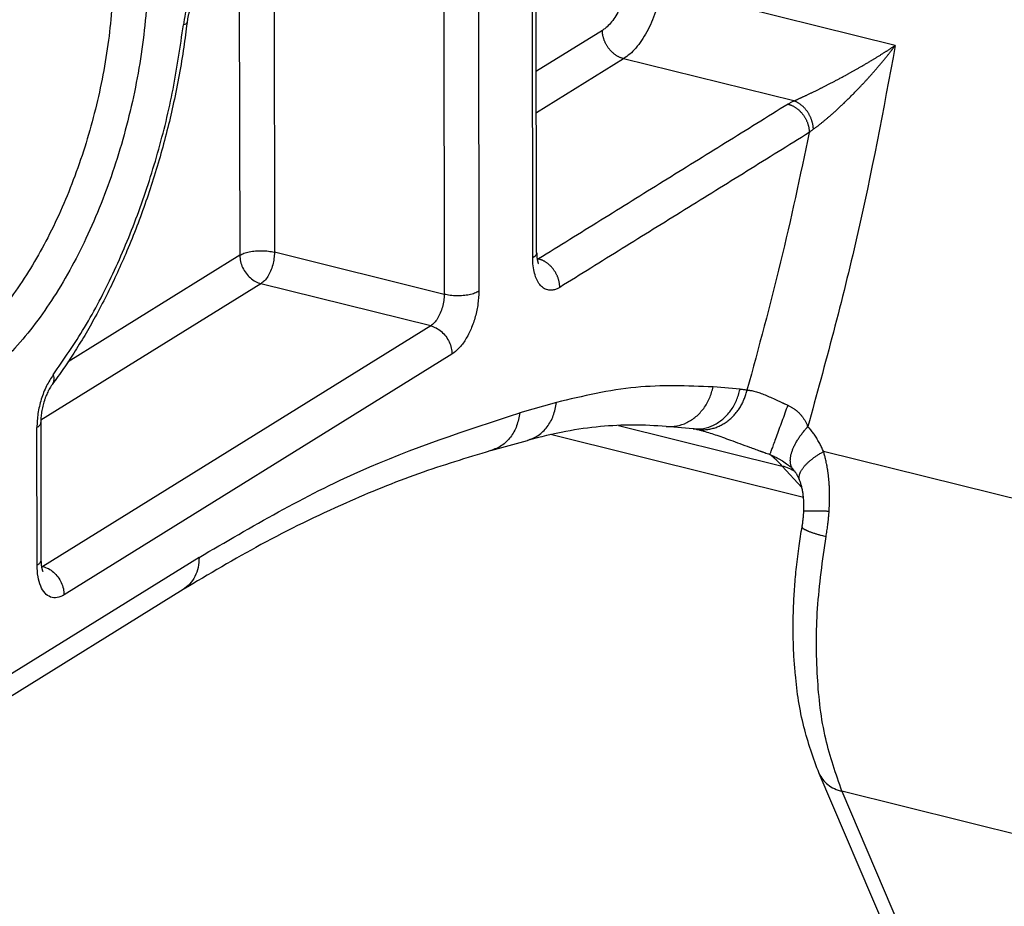
# Model space of a CAD drawing. Units: inches. Extents: x -1486 to -307, y -1927 to -1096.
# Drawn here: x -926 to -907, y -1456 to -1439 of the extents above; entities that cross this region are included whole.
import ezdxf

# ---------------------------------------------------------------- set-up
doc = ezdxf.new("R2010")
doc.units = ezdxf.units.IN
doc.layers.add('1', color=7, linetype='Continuous')

# ---------------------------------------------------------------- blocks, each defined once
blk = doc.blocks.new('Konsolensatz_D1', base_point=(-808, -1456.614))
at = {"color": 124, "linetype": 'Continuous'}
for p, q in [((-915.936, -1443.594), (-915.95, -1434.858)), ((-917.712, -1435.584), (-917.698, -1444.321)), ((-917.022, -1435.523), (-917.008, -1444.259)), ((-921.085, -1437.344), (-921.075, -1443.483)), ((-921.775, -1437.772), (-921.766, -1443.544)), ((-908.723, -1439.37), (-913.367, -1438.218)), ((-914.551, -1439.07), (-915.864, -1439.885)), ((-914.128, -1439.635), (-915.863, -1440.711)), ((-910.741, -1440.475), (-914.128, -1439.635)), ((-917.698, -1444.321), (-921.075, -1443.483)), ((-921.766, -1443.544), (-925.18, -1445.662)), ((-921.343, -1444.109), (-925.724, -1446.826)), ((-917.966, -1444.947), (-921.343, -1444.109)), ((-917.966, -1444.947), (-925.683, -1449.733)), ((-917.543, -1445.511), (-925.26, -1450.298)), ((-911.812, -1446.209), (-912.347, -1446.161)), ((-915.466, -1446.472), (-916.196, -1446.675)), ((-925.798, -1449.71), (-925.802, -1446.971)), ((-914.228, -1446.927), (-910.971, -1447.735)), ((-905.722, -1448.545), (-910.152, -1447.446)), ((-910.971, -1447.735), (-910.582, -1448.16)), ((-922.575, -1449.553), (-930.078, -1454.206)), ((-909.784, -1454.205), (-907.069, -1460.56)), ((-905.774, -1455.2), (-909.784, -1454.205))]:
    blk.add_line(p, q, dxfattribs=at)
at = {"color": 1, "linetype": 'Continuous'}
for p, q in [((-915.859, -1443.489), (-915.872, -1434.753)), ((-915.859, -1443.489), (-915.859, -1443.489)), ((-925.724, -1446.865), (-925.72, -1449.605)), ((-912.746, -1446.996), (-913.281, -1446.947)), ((-912.625, -1447.017), (-912.625, -1447.017)), ((-916.771, -1447.429), (-916.042, -1447.225)), ((-910.549, -1448.359), (-915.582, -1447.11)), ((-910.578, -1448.943), (-910.578, -1448.943)), ((-922.892, -1450.193), (-930.395, -1454.846)), ((-907.525, -1460.205), (-910.24, -1453.85))]:
    blk.add_line(p, q, dxfattribs=at)
for points, knots in [([(-927.703, -1434.149), (-927.436, -1433.947), (-926.944, -1433.575), (-926.078, -1433.338), (-925.252, -1433.495), (-924.568, -1434.042), (-924.061, -1434.888), (-923.725, -1435.983), (-923.57, -1437.279), (-923.6, -1438.715), (-923.815, -1440.216), (-924.204, -1441.707), (-924.746, -1443.11), (-925.414, -1444.353), (-926.175, -1445.374), (-926.993, -1446.124), (-927.842, -1446.566), (-928.697, -1446.645), (-929.485, -1446.317), (-929.83, -1445.881), (-930.012, -1445.65)], [0, 0, 0, 0, 0.997189, 1.839257, 2.608932, 3.426799, 4.387267, 5.527358, 6.839393, 8.288062, 9.821706, 11.380022, 12.900372, 14.323745, 15.601248, 16.702358, 17.627328, 18.425138, 19.200597, 20.070928, 20.070928, 20.070928, 20.070928]), ([(-926.125, -1433.828), (-925.905, -1433.918), (-925.434, -1434.11), (-924.916, -1434.779), (-924.539, -1435.653), (-924.317, -1436.735), (-924.254, -1437.965), (-924.354, -1439.289), (-924.613, -1440.643), (-925.017, -1441.96), (-925.547, -1443.178), (-926.177, -1444.236), (-926.879, -1445.089), (-927.621, -1445.685), (-928.392, -1446.035), (-928.898, -1445.984), (-929.135, -1445.961)], [0, 0, 0, 0, 0.703783, 1.502781, 2.449476, 3.55299, 4.793659, 6.134215, 7.527118, 8.92002, 10.260576, 11.501245, 12.604759, 13.551454, 14.350452, 15.054235, 15.054235, 15.054235, 15.054235]), ([(-922.525, -1438.237), (-922.525, -1438.237), (-922.527, -1438.238), (-922.53, -1438.241), (-922.534, -1438.244), (-922.539, -1438.248), (-922.545, -1438.253), (-922.551, -1438.26), (-922.56, -1438.269), (-922.571, -1438.281), (-922.583, -1438.296), (-922.597, -1438.314), (-922.61, -1438.333), (-922.623, -1438.352), (-922.634, -1438.37), (-922.648, -1438.392), (-922.664, -1438.421), (-922.682, -1438.457), (-922.7, -1438.495), (-922.716, -1438.535), (-922.733, -1438.576), (-922.746, -1438.614), (-922.757, -1438.647), (-922.765, -1438.674), (-922.772, -1438.7), (-922.778, -1438.724), (-922.784, -1438.746), (-922.789, -1438.768), (-922.793, -1438.789), (-922.798, -1438.811), (-922.802, -1438.835), (-922.806, -1438.861), (-922.811, -1438.888), (-922.813, -1438.907), (-922.814, -1438.916)], [0, 0, 0, 0, 0.0016471, 0.0053107, 0.0110532, 0.0173451, 0.0248954, 0.0340243, 0.0450804, 0.0626397, 0.0824331, 0.104486, 0.1291803, 0.1524543, 0.1737714, 0.1925818, 0.2311958, 0.2714843, 0.3133461, 0.3566785, 0.4013791, 0.4473464, 0.477093, 0.5053766, 0.5320819, 0.5570905, 0.5802806, 0.601528, 0.6223984, 0.6451424, 0.66962, 0.6956936, 0.7232289, 0.7520951, 0.7520951, 0.7520951, 0.7520951]), ([(-922.814, -1438.916), (-922.835, -1439.079), (-922.879, -1439.426), (-922.968, -1439.957), (-923.074, -1440.49), (-923.237, -1441.186), (-923.475, -1442.031), (-923.767, -1442.865), (-924.025, -1443.498), (-924.22, -1443.936), (-924.421, -1444.354), (-924.63, -1444.752), (-924.847, -1445.135), (-925.058, -1445.478), (-925.273, -1445.805), (-925.421, -1446.009), (-925.497, -1446.114)], [0, 0, 0, 0, 0.493633, 1.048159, 1.614805, 2.124284, 3.191741, 4.247291, 4.773863, 5.241721, 5.68494, 6.164973, 6.589967, 7.006306, 7.372794, 7.762094, 7.762094, 7.762094, 7.762094]), ([(-915.859, -1443.489), (-915.859, -1443.494), (-915.858, -1443.503), (-915.858, -1443.518), (-915.858, -1443.532), (-915.857, -1443.541), (-915.857, -1443.546)], [0, 0, 0, 0, 0.01487051, 0.02864328, 0.04301117, 0.0570139, 0.0570139, 0.0570139, 0.0570139]), ([(-915.857, -1443.546), (-915.857, -1443.548), (-915.856, -1443.553), (-915.856, -1443.56), (-915.855, -1443.567), (-915.855, -1443.574), (-915.854, -1443.58), (-915.854, -1443.586), (-915.853, -1443.592), (-915.852, -1443.598), (-915.852, -1443.603), (-915.851, -1443.608), (-915.85, -1443.613), (-915.849, -1443.618), (-915.849, -1443.622), (-915.848, -1443.625), (-915.848, -1443.629), (-915.847, -1443.633), (-915.846, -1443.637), (-915.845, -1443.641), (-915.845, -1443.645), (-915.844, -1443.65), (-915.843, -1443.654), (-915.842, -1443.659), (-915.841, -1443.663), (-915.839, -1443.668), (-915.838, -1443.673), (-915.837, -1443.677), (-915.836, -1443.681), (-915.835, -1443.684), (-915.834, -1443.687), (-915.833, -1443.69), (-915.832, -1443.693), (-915.831, -1443.696), (-915.83, -1443.698), (-915.829, -1443.701), (-915.829, -1443.703), (-915.828, -1443.704), (-915.827, -1443.706), (-915.827, -1443.708), (-915.826, -1443.709), (-915.825, -1443.711), (-915.825, -1443.712), (-915.824, -1443.713), (-915.824, -1443.714), (-915.823, -1443.715), (-915.823, -1443.716), (-915.823, -1443.716), (-915.822, -1443.717), (-915.822, -1443.717), (-915.822, -1443.717), (-915.822, -1443.717), (-915.822, -1443.717)], [0, 0, 0, 0, 0.0073291, 0.0144287, 0.0212985, 0.0279379, 0.0343465, 0.0405237, 0.0464689, 0.0521814, 0.0576603, 0.0629051, 0.0679146, 0.0726882, 0.075994, 0.0795224, 0.0832582, 0.0871864, 0.0912919, 0.0955597, 0.0999748, 0.1045225, 0.1091879, 0.1139565, 0.1188138, 0.1237452, 0.1287367, 0.13284, 0.1367184, 0.1403738, 0.1438077, 0.1470217, 0.1500171, 0.1527955, 0.155358, 0.157706, 0.1598405, 0.1617626, 0.1634733, 0.1654908, 0.1673121, 0.1689389, 0.1703731, 0.1716164, 0.1726703, 0.173613, 0.1743879, 0.1749968, 0.1752343, 0.1755775, 0.1756721, 0.1757667, 0.1757667, 0.1757667, 0.1757667]), ([(-915.822, -1443.617), (-915.826, -1443.62), (-915.834, -1443.625), (-915.843, -1443.629), (-915.847, -1443.631)], [0, 0, 0, 0, 0.01515227, 0.02890808, 0.02890808, 0.02890808, 0.02890808]), ([(-925.497, -1446.114), (-925.503, -1446.122), (-925.516, -1446.14), (-925.536, -1446.171), (-925.555, -1446.205), (-925.577, -1446.245), (-925.596, -1446.286), (-925.616, -1446.332), (-925.635, -1446.381), (-925.66, -1446.453), (-925.686, -1446.547), (-925.705, -1446.641), (-925.716, -1446.716), (-925.721, -1446.766), (-925.724, -1446.816), (-925.724, -1446.848), (-925.724, -1446.865)], [0, 0, 0, 0, 0.0313981, 0.065779, 0.110139, 0.1490316, 0.2018061, 0.2479991, 0.2988202, 0.3588237, 0.4755485, 0.5918397, 0.6469324, 0.7004995, 0.7452249, 0.796276, 0.796276, 0.796276, 0.796276]), ([(-913.281, -1446.947), (-913.5, -1446.934), (-913.936, -1446.907), (-914.604, -1446.945), (-915.309, -1447.04), (-915.787, -1447.161), (-916.042, -1447.225)], [0, 0, 0, 0, 0.659671, 1.308593, 2.003315, 2.789063, 2.789063, 2.789063, 2.789063]), ([(-912.688, -1447.003), (-912.693, -1447.003), (-912.703, -1447.001), (-912.717, -1446.999), (-912.732, -1446.997), (-912.741, -1446.996), (-912.746, -1446.996)], [0, 0, 0, 0, 0.01445267, 0.02907973, 0.04379239, 0.05875331, 0.05875331, 0.05875331, 0.05875331]), ([(-912.625, -1447.017), (-912.631, -1447.016), (-912.643, -1447.013), (-912.66, -1447.009), (-912.675, -1447.006), (-912.685, -1447.004), (-912.689, -1447.003)], [0, 0, 0, 0, 0.02002347, 0.03661405, 0.05230407, 0.06539759, 0.06539759, 0.06539759, 0.06539759]), ([(-916.771, -1447.429), (-917.253, -1447.575), (-918.232, -1447.872), (-919.761, -1448.499), (-921.33, -1449.261), (-922.381, -1449.888), (-922.892, -1450.193)], [0, 0, 0, 0, 1.50919, 3.068205, 4.950071, 6.73743, 6.73743, 6.73743, 6.73743]), ([(-910.753, -1447.805), (-910.757, -1447.801), (-910.764, -1447.793), (-910.776, -1447.781), (-910.79, -1447.767), (-910.8, -1447.758), (-910.805, -1447.753)], [0, 0, 0, 0, 0.0164567, 0.03360497, 0.05097655, 0.07368079, 0.07368079, 0.07368079, 0.07368079]), ([(-910.753, -1447.805), (-910.753, -1447.805), (-910.753, -1447.805), (-910.753, -1447.805), (-910.753, -1447.805)], [0, 0, 0, 0, 0.00004564888, 0.00009130169, 0.00009130169, 0.00009130169, 0.00009130169]), ([(-910.627, -1448.016), (-910.629, -1448.011), (-910.633, -1448), (-910.64, -1447.984), (-910.647, -1447.969), (-910.656, -1447.951), (-910.668, -1447.928), (-910.687, -1447.894), (-910.715, -1447.852), (-910.74, -1447.822), (-910.753, -1447.805)], [0, 0, 0, 0, 0.0171141, 0.0347745, 0.0530782, 0.0664055, 0.0953729, 0.1290911, 0.1838598, 0.2466801, 0.2466801, 0.2466801, 0.2466801]), ([(-910.627, -1448.016), (-910.627, -1448.016), (-910.627, -1448.016), (-910.627, -1448.016), (-910.627, -1448.016), (-910.627, -1448.016), (-910.627, -1448.016)], [0, 0, 0, 0, 0.00001598516, 0.00003197049, 0.00004795598, 0.00006394164, 0.00006394164, 0.00006394164, 0.00006394164]), ([(-910.544, -1448.636), (-910.543, -1448.62), (-910.542, -1448.591), (-910.541, -1448.55), (-910.541, -1448.509), (-910.542, -1448.469), (-910.544, -1448.426), (-910.547, -1448.387), (-910.551, -1448.345), (-910.557, -1448.292), (-910.567, -1448.225), (-910.581, -1448.16), (-910.594, -1448.111), (-910.605, -1448.078), (-910.615, -1448.046), (-910.623, -1448.026), (-910.627, -1448.016)], [0, 0, 0, 0, 0.0490715, 0.0863181, 0.1231125, 0.1714095, 0.2074895, 0.252649, 0.288056, 0.335205, 0.4104158, 0.4938044, 0.5318506, 0.5637342, 0.5989878, 0.6302832, 0.6302832, 0.6302832, 0.6302832]), ([(-910.578, -1448.943), (-910.574, -1448.919), (-910.565, -1448.867), (-910.557, -1448.803), (-910.552, -1448.751), (-910.549, -1448.721), (-910.547, -1448.695), (-910.546, -1448.674), (-910.545, -1448.655), (-910.544, -1448.641), (-910.544, -1448.636)], [0, 0, 0, 0, 0.0748781, 0.1583429, 0.1926525, 0.2309817, 0.2503628, 0.2693314, 0.2935653, 0.3092161, 0.3092161, 0.3092161, 0.3092161]), ([(-910.24, -1453.85), (-910.351, -1453.543), (-910.581, -1452.907), (-910.693, -1452.131), (-910.739, -1451.566), (-910.754, -1451.235), (-910.757, -1450.881), (-910.749, -1450.515), (-910.727, -1450.132), (-910.691, -1449.735), (-910.642, -1449.338), (-910.599, -1449.071), (-910.578, -1448.943)], [0, 0, 0, 0, 0.976978, 2.025978, 2.334868, 2.680644, 3.017895, 3.396742, 3.779706, 4.167377, 4.593247, 4.979821, 4.979821, 4.979821, 4.979821]), ([(-925.72, -1449.605), (-925.72, -1449.608), (-925.72, -1449.616), (-925.72, -1449.626), (-925.719, -1449.637), (-925.719, -1449.647), (-925.719, -1449.657), (-925.718, -1449.667), (-925.717, -1449.677), (-925.717, -1449.686), (-925.716, -1449.696), (-925.715, -1449.705), (-925.714, -1449.713), (-925.713, -1449.721), (-925.712, -1449.729), (-925.711, -1449.736), (-925.709, -1449.743), (-925.708, -1449.749), (-925.707, -1449.756), (-925.706, -1449.762), (-925.705, -1449.768), (-925.703, -1449.774), (-925.702, -1449.78), (-925.701, -1449.785), (-925.699, -1449.789), (-925.698, -1449.794), (-925.697, -1449.798), (-925.696, -1449.802), (-925.695, -1449.805), (-925.694, -1449.809), (-925.693, -1449.812), (-925.692, -1449.815), (-925.69, -1449.817), (-925.689, -1449.82), (-925.689, -1449.822), (-925.688, -1449.824), (-925.687, -1449.826), (-925.686, -1449.827), (-925.686, -1449.829), (-925.685, -1449.83), (-925.685, -1449.831), (-925.684, -1449.831), (-925.684, -1449.832), (-925.684, -1449.832), (-925.684, -1449.833), (-925.684, -1449.833), (-925.684, -1449.833), (-925.684, -1449.833), (-925.684, -1449.833)], [0, 0, 0, 0, 0.0108834, 0.0215769, 0.0320793, 0.0423899, 0.0525075, 0.0624311, 0.0721597, 0.0816923, 0.0910277, 0.100165, 0.1091031, 0.116767, 0.1242175, 0.1314552, 0.1384808, 0.1452948, 0.1518978, 0.1582903, 0.1644729, 0.1704459, 0.1762098, 0.181765, 0.186361, 0.1907478, 0.1949271, 0.1989005, 0.2026695, 0.2062356, 0.2096001, 0.2127643, 0.2157297, 0.2184972, 0.2210682, 0.2230379, 0.2248112, 0.2263902, 0.2277767, 0.2289722, 0.2299785, 0.2308371, 0.2315414, 0.2320926, 0.2323031, 0.2326071, 0.2326916, 0.232776, 0.232776, 0.232776, 0.232776]), ([(-925.683, -1449.733), (-925.688, -1449.736), (-925.696, -1449.741), (-925.704, -1449.745), (-925.709, -1449.747)], [0, 0, 0, 0, 0.01470226, 0.02888155, 0.02888155, 0.02888155, 0.02888155])]:
    blk.add_open_spline(points, degree=3, knots=knots, dxfattribs=at)
at = {"color": 124, "linetype": 'Continuous'}
for points, knots in [([(-922.366, -1437.917), (-922.408, -1437.948), (-922.497, -1438.015), (-922.607, -1438.158), (-922.708, -1438.33), (-922.791, -1438.528), (-922.855, -1438.741), (-922.877, -1438.888), (-922.888, -1438.962)], [0, 0, 0, 0, 0.154506, 0.33421, 0.535581, 0.752359, 0.976706, 1.20009, 1.20009, 1.20009, 1.20009]), ([(-914.049, -1438.156), (-914.051, -1438.165), (-914.054, -1438.183), (-914.068, -1438.249), (-914.094, -1438.351), (-914.142, -1438.495), (-914.203, -1438.64), (-914.279, -1438.779), (-914.362, -1438.899), (-914.435, -1438.979), (-914.488, -1439.026), (-914.515, -1439.046), (-914.536, -1439.06), (-914.546, -1439.067), (-914.551, -1439.07)], [0, 0, 0, 0, 0.028142, 0.056335, 0.200885, 0.344251, 0.512041, 0.670998, 0.818008, 0.950779, 0.992273, 1.031939, 1.050366, 1.0684, 1.0684, 1.0684, 1.0684]), ([(-913.375, -1438.263), (-913.391, -1438.337), (-913.422, -1438.486), (-913.489, -1438.702), (-913.57, -1438.908), (-913.664, -1439.099), (-913.768, -1439.271), (-913.881, -1439.419), (-913.998, -1439.543), (-914.086, -1439.605), (-914.128, -1439.635)], [0, 0, 0, 0, 0.228136, 0.455154, 0.677572, 0.891148, 1.092777, 1.279744, 1.449817, 1.602492, 1.602492, 1.602492, 1.602492]), ([(-925.476, -1445.92), (-925.262, -1445.611), (-924.82, -1444.97), (-924.269, -1443.902), (-923.782, -1442.743), (-923.384, -1441.514), (-923.072, -1440.249), (-922.949, -1439.39), (-922.888, -1438.962)], [0, 0, 0, 0, 1.128, 2.333812, 3.597418, 4.895973, 6.205042, 7.499726, 7.499726, 7.499726, 7.499726]), ([(-922.814, -1438.916), (-922.82, -1438.926), (-922.837, -1438.952), (-922.869, -1438.958), (-922.888, -1438.962)], [0, 0, 0, 0, 0.03318498, 0.09062319, 0.09062319, 0.09062319, 0.09062319]), ([(-914.128, -1439.635), (-914.134, -1439.633), (-914.147, -1439.63), (-914.166, -1439.623), (-914.186, -1439.616), (-914.205, -1439.608), (-914.225, -1439.599), (-914.244, -1439.588), (-914.264, -1439.577), (-914.284, -1439.564), (-914.303, -1439.55), (-914.322, -1439.535), (-914.341, -1439.519), (-914.359, -1439.502), (-914.377, -1439.485), (-914.394, -1439.466), (-914.411, -1439.446), (-914.427, -1439.426), (-914.442, -1439.405), (-914.456, -1439.383), (-914.469, -1439.361), (-914.482, -1439.339), (-914.493, -1439.316), (-914.504, -1439.293), (-914.513, -1439.27), (-914.521, -1439.247), (-914.528, -1439.224), (-914.535, -1439.201), (-914.54, -1439.178), (-914.544, -1439.156), (-914.547, -1439.134), (-914.549, -1439.112), (-914.551, -1439.091), (-914.551, -1439.077), (-914.551, -1439.07)], [0, 0, 0, 0, 0.0195046, 0.0395812, 0.060229, 0.0814427, 0.1032124, 0.1255232, 0.1483552, 0.1716826, 0.195475, 0.2196961, 0.244305, 0.2692555, 0.2944977, 0.3199773, 0.3456374, 0.3714184, 0.3972591, 0.4230978, 0.4488725, 0.4745224, 0.4999883, 0.5252136, 0.5501446, 0.5747318, 0.5989294, 0.6226969, 0.645998, 0.668802, 0.691083, 0.7128204, 0.7339981, 0.7546051, 0.7546051, 0.7546051, 0.7546051]), ([(-910.741, -1440.475), (-910.739, -1440.473), (-910.733, -1440.471), (-910.725, -1440.467), (-910.717, -1440.464), (-910.709, -1440.46), (-910.702, -1440.457), (-910.695, -1440.454), (-910.684, -1440.449), (-910.67, -1440.442), (-910.652, -1440.434), (-910.634, -1440.426), (-910.614, -1440.417), (-910.594, -1440.408), (-910.574, -1440.398), (-910.553, -1440.388), (-910.531, -1440.378), (-910.508, -1440.368), (-910.485, -1440.357), (-910.462, -1440.346), (-910.437, -1440.334), (-910.412, -1440.322), (-910.387, -1440.31), (-910.361, -1440.297), (-910.334, -1440.285), (-910.307, -1440.271), (-910.279, -1440.258), (-910.254, -1440.245), (-910.23, -1440.233), (-910.208, -1440.222), (-910.185, -1440.211), (-910.162, -1440.199), (-910.138, -1440.187), (-910.113, -1440.175), (-910.088, -1440.162), (-910.063, -1440.149), (-910.036, -1440.136), (-910.01, -1440.122), (-909.982, -1440.108), (-909.955, -1440.093), (-909.926, -1440.078), (-909.898, -1440.063), (-909.868, -1440.048), (-909.839, -1440.032), (-909.808, -1440.016), (-909.778, -1439.999), (-909.747, -1439.982), (-909.719, -1439.967), (-909.694, -1439.954), (-909.672, -1439.942), (-909.65, -1439.93), (-909.628, -1439.917), (-909.604, -1439.904), (-909.581, -1439.891), (-909.556, -1439.877), (-909.531, -1439.863), (-909.506, -1439.849), (-909.48, -1439.834), (-909.454, -1439.819), (-909.427, -1439.804), (-909.4, -1439.788), (-909.372, -1439.772), (-909.344, -1439.756), (-909.316, -1439.739), (-909.287, -1439.722), (-909.258, -1439.705), (-909.229, -1439.688), (-909.202, -1439.672), (-909.177, -1439.657), (-909.154, -1439.643), (-909.131, -1439.629), (-909.108, -1439.615), (-909.083, -1439.6), (-909.059, -1439.585), (-909.034, -1439.569), (-909.008, -1439.553), (-908.982, -1439.537), (-908.957, -1439.521), (-908.934, -1439.507), (-908.914, -1439.494), (-908.894, -1439.481), (-908.875, -1439.469), (-908.856, -1439.457), (-908.838, -1439.445), (-908.819, -1439.433), (-908.8, -1439.42), (-908.782, -1439.408), (-908.766, -1439.398), (-908.756, -1439.391), (-908.749, -1439.387), (-908.747, -1439.386), (-908.746, -1439.385), (-908.744, -1439.384), (-908.743, -1439.383), (-908.742, -1439.382), (-908.741, -1439.381), (-908.739, -1439.38), (-908.736, -1439.378), (-908.73, -1439.375), (-908.726, -1439.371), (-908.723, -1439.37)], [0, 0, 0, 0, 0.009522, 0.018522, 0.027089, 0.03531, 0.043276, 0.051073, 0.058792, 0.077841, 0.097624, 0.118136, 0.139372, 0.161328, 0.184, 0.207383, 0.231474, 0.256267, 0.281758, 0.307943, 0.334818, 0.362379, 0.39062, 0.419539, 0.44913, 0.47939, 0.510314, 0.541898, 0.565795, 0.590417, 0.615754, 0.641796, 0.668533, 0.695954, 0.724051, 0.752811, 0.782225, 0.812284, 0.842976, 0.874292, 0.906222, 0.938755, 0.971882, 1.005592, 1.039876, 1.074723, 1.110124, 1.146067, 1.169937, 1.194518, 1.219795, 1.245752, 1.272374, 1.299644, 1.327548, 1.356068, 1.385191, 1.4149, 1.44518, 1.476015, 1.507389, 1.539288, 1.571695, 1.604595, 1.637973, 1.671813, 1.706099, 1.740817, 1.766322, 1.792591, 1.819597, 1.847312, 1.87571, 1.904765, 1.934449, 1.964736, 1.995599, 2.027012, 2.051882, 2.076106, 2.099679, 2.122598, 2.14486, 2.16646, 2.188669, 2.211584, 2.235175, 2.252252, 2.269266, 2.272233, 2.274614, 2.276543, 2.278157, 2.279591, 2.280981, 2.282462, 2.28417, 2.286241, 2.294712, 2.303176, 2.303176, 2.303176, 2.303176]), ([(-908.723, -1439.37), (-908.961, -1440.643), (-909.436, -1443.195), (-910.12, -1445.698), (-910.463, -1446.952)], [0, 0, 0, 0, 3.885009, 7.781749, 7.781749, 7.781749, 7.781749]), ([(-910.353, -1441.037), (-910.347, -1441.032), (-910.335, -1441.024), (-910.317, -1441.011), (-910.299, -1440.997), (-910.28, -1440.983), (-910.261, -1440.968), (-910.242, -1440.953), (-910.222, -1440.937), (-910.202, -1440.921), (-910.182, -1440.905), (-910.161, -1440.888), (-910.14, -1440.87), (-910.118, -1440.853), (-910.097, -1440.834), (-910.074, -1440.815), (-910.051, -1440.795), (-910.026, -1440.774), (-910, -1440.751), (-909.974, -1440.728), (-909.948, -1440.705), (-909.921, -1440.681), (-909.895, -1440.657), (-909.867, -1440.632), (-909.84, -1440.607), (-909.813, -1440.581), (-909.785, -1440.555), (-909.757, -1440.528), (-909.729, -1440.502), (-909.701, -1440.474), (-909.672, -1440.447), (-909.644, -1440.418), (-909.615, -1440.39), (-909.586, -1440.361), (-909.558, -1440.332), (-909.528, -1440.302), (-909.502, -1440.275), (-909.477, -1440.25), (-909.456, -1440.227), (-909.434, -1440.205), (-909.413, -1440.182), (-909.393, -1440.161), (-909.372, -1440.139), (-909.352, -1440.118), (-909.333, -1440.097), (-909.314, -1440.076), (-909.295, -1440.055), (-909.277, -1440.035), (-909.259, -1440.016), (-909.242, -1439.996), (-909.225, -1439.977), (-909.208, -1439.959), (-909.192, -1439.941), (-909.176, -1439.923), (-909.161, -1439.906), (-909.146, -1439.889), (-909.132, -1439.872), (-909.118, -1439.856), (-909.104, -1439.84), (-909.091, -1439.825), (-909.077, -1439.809), (-909.062, -1439.792), (-909.048, -1439.774), (-909.033, -1439.756), (-909.017, -1439.738), (-909.001, -1439.719), (-908.985, -1439.7), (-908.969, -1439.68), (-908.953, -1439.66), (-908.936, -1439.64), (-908.919, -1439.619), (-908.902, -1439.598), (-908.886, -1439.578), (-908.87, -1439.558), (-908.854, -1439.539), (-908.84, -1439.52), (-908.825, -1439.502), (-908.812, -1439.485), (-908.8, -1439.47), (-908.789, -1439.456), (-908.778, -1439.441), (-908.767, -1439.427), (-908.756, -1439.413), (-908.749, -1439.403), (-908.744, -1439.397), (-908.744, -1439.397), (-908.743, -1439.396), (-908.743, -1439.395), (-908.742, -1439.395), (-908.742, -1439.394), (-908.741, -1439.393), (-908.739, -1439.39), (-908.737, -1439.388), (-908.733, -1439.383), (-908.729, -1439.377), (-908.725, -1439.372), (-908.723, -1439.37)], [0, 0, 0, 0, 0.021555, 0.043718, 0.066483, 0.089846, 0.113801, 0.138343, 0.163469, 0.189172, 0.215448, 0.242291, 0.269698, 0.297663, 0.326181, 0.355247, 0.384856, 0.418677, 0.453004, 0.487828, 0.523139, 0.558928, 0.595184, 0.631898, 0.66906, 0.706662, 0.744693, 0.783144, 0.822005, 0.861266, 0.900919, 0.940953, 0.981359, 1.022127, 1.063249, 1.104713, 1.146511, 1.178379, 1.20982, 1.240824, 1.27138, 1.301477, 1.331105, 1.360252, 1.388908, 1.417061, 1.444701, 1.471815, 1.498394, 1.524426, 1.549901, 1.574806, 1.59913, 1.622863, 1.645994, 1.66851, 1.690402, 1.711657, 1.732264, 1.752212, 1.773873, 1.796129, 1.818966, 1.84237, 1.866326, 1.890819, 1.915835, 1.941359, 1.967376, 1.993873, 2.020835, 2.048247, 2.07413, 2.099374, 2.123975, 2.147926, 2.17122, 2.193851, 2.211233, 2.229055, 2.247306, 2.265974, 2.28367, 2.301855, 2.302912, 2.303785, 2.304576, 2.305384, 2.306311, 2.307456, 2.308921, 2.310805, 2.315277, 2.319746, 2.328681, 2.337613, 2.337613, 2.337613, 2.337613]), ([(-910.858, -1440.538), (-911.271, -1440.795), (-912.099, -1441.308), (-913.34, -1442.078), (-914.581, -1442.847), (-915.408, -1443.361), (-915.822, -1443.617)], [0, 0, 0, 0, 1.460391, 2.920781, 4.381172, 5.841562, 5.841562, 5.841562, 5.841562]), ([(-910.741, -1440.475), (-910.752, -1440.48), (-910.773, -1440.49), (-910.803, -1440.506), (-910.83, -1440.522), (-910.849, -1440.533), (-910.858, -1440.538)], [0, 0, 0, 0, 0.0362762, 0.0679427, 0.1018309, 0.1324159, 0.1324159, 0.1324159, 0.1324159]), ([(-910.858, -1440.538), (-910.851, -1440.54), (-910.838, -1440.543), (-910.819, -1440.549), (-910.8, -1440.557), (-910.78, -1440.565), (-910.761, -1440.574), (-910.741, -1440.585), (-910.721, -1440.596), (-910.702, -1440.609), (-910.682, -1440.623), (-910.663, -1440.638), (-910.645, -1440.654), (-910.626, -1440.67), (-910.608, -1440.688), (-910.591, -1440.707), (-910.575, -1440.727), (-910.559, -1440.747), (-910.544, -1440.768), (-910.529, -1440.789), (-910.516, -1440.812), (-910.504, -1440.834), (-910.492, -1440.857), (-910.482, -1440.88), (-910.473, -1440.903), (-910.464, -1440.926), (-910.457, -1440.949), (-910.451, -1440.972), (-910.446, -1440.995), (-910.442, -1441.017), (-910.439, -1441.039), (-910.436, -1441.061), (-910.435, -1441.082), (-910.435, -1441.096), (-910.435, -1441.103)], [0, 0, 0, 0, 0.0195046, 0.0395812, 0.060229, 0.0814427, 0.1032124, 0.1255232, 0.1483551, 0.1716826, 0.195475, 0.2196961, 0.2443049, 0.2692555, 0.2944976, 0.3199772, 0.3456373, 0.3714183, 0.3972591, 0.4230977, 0.4488724, 0.4745223, 0.4999882, 0.5252135, 0.5501445, 0.5747317, 0.5989294, 0.6226968, 0.6459979, 0.668802, 0.691083, 0.7128203, 0.733998, 0.7546051, 0.7546051, 0.7546051, 0.7546051]), ([(-910.353, -1441.037), (-910.353, -1441.03), (-910.354, -1441.016), (-910.356, -1440.995), (-910.358, -1440.974), (-910.362, -1440.952), (-910.366, -1440.93), (-910.372, -1440.908), (-910.378, -1440.885), (-910.385, -1440.863), (-910.393, -1440.84), (-910.402, -1440.817), (-910.411, -1440.795), (-910.422, -1440.773), (-910.434, -1440.751), (-910.446, -1440.729), (-910.459, -1440.708), (-910.473, -1440.687), (-910.487, -1440.667), (-910.502, -1440.648), (-910.518, -1440.629), (-910.534, -1440.611), (-910.55, -1440.594), (-910.567, -1440.578), (-910.584, -1440.563), (-910.602, -1440.549), (-910.619, -1440.536), (-910.637, -1440.525), (-910.655, -1440.514), (-910.672, -1440.504), (-910.69, -1440.495), (-910.707, -1440.487), (-910.724, -1440.48), (-910.736, -1440.477), (-910.741, -1440.475)], [0, 0, 0, 0, 0.0203717, 0.041297, 0.062759, 0.0847356, 0.1072004, 0.1301216, 0.153463, 0.1771832, 0.2012371, 0.2255748, 0.2501434, 0.2748865, 0.2997457, 0.3246606, 0.3495699, 0.3744122, 0.3991268, 0.4236544, 0.447938, 0.4719236, 0.4955607, 0.5188033, 0.5416098, 0.5639439, 0.5857744, 0.6070758, 0.627828, 0.6480165, 0.6676316, 0.6866692, 0.7051293, 0.7230166, 0.7230166, 0.7230166, 0.7230166]), ([(-910.435, -1441.103), (-910.848, -1441.359), (-911.676, -1441.873), (-912.917, -1442.642), (-914.158, -1443.412), (-914.985, -1443.925), (-915.399, -1444.182)], [0, 0, 0, 0, 1.46039, 2.920781, 4.381171, 5.841562, 5.841562, 5.841562, 5.841562]), ([(-910.435, -1441.103), (-910.617, -1441.963), (-910.981, -1443.683), (-911.443, -1445.379), (-911.674, -1446.227)], [0, 0, 0, 0, 2.635708, 5.273253, 5.273253, 5.273253, 5.273253]), ([(-910.353, -1441.037), (-910.359, -1441.042), (-910.374, -1441.052), (-910.394, -1441.069), (-910.415, -1441.085), (-910.428, -1441.097), (-910.435, -1441.103)], [0, 0, 0, 0, 0.0256428, 0.0536914, 0.0788115, 0.1055821, 0.1055821, 0.1055821, 0.1055821]), ([(-921.766, -1443.544), (-921.738, -1443.53), (-921.678, -1443.499), (-921.571, -1443.473), (-921.451, -1443.455), (-921.323, -1443.451), (-921.196, -1443.458), (-921.115, -1443.475), (-921.075, -1443.483)], [0, 0, 0, 0, 0.0925659, 0.2033984, 0.3272637, 0.4573605, 0.5862304, 0.7065408, 0.7065408, 0.7065408, 0.7065408]), ([(-921.075, -1443.483), (-921.077, -1443.525), (-921.081, -1443.61), (-921.108, -1443.735), (-921.15, -1443.856), (-921.204, -1443.962), (-921.266, -1444.05), (-921.319, -1444.09), (-921.343, -1444.109)], [0, 0, 0, 0, 0.1249881, 0.25523, 0.3840583, 0.5049779, 0.6125258, 0.7033577, 0.7033577, 0.7033577, 0.7033577]), ([(-915.859, -1443.489), (-915.859, -1443.491), (-915.859, -1443.496), (-915.86, -1443.504), (-915.862, -1443.511), (-915.864, -1443.518), (-915.867, -1443.525), (-915.871, -1443.532), (-915.875, -1443.539), (-915.882, -1443.548), (-915.891, -1443.559), (-915.905, -1443.572), (-915.92, -1443.584), (-915.931, -1443.591), (-915.936, -1443.594)], [0, 0, 0, 0, 0.0073704, 0.0147613, 0.0222204, 0.029791, 0.0375103, 0.0454093, 0.0535122, 0.0618368, 0.0791856, 0.0974966, 0.1167338, 0.1368139, 0.1368139, 0.1368139, 0.1368139]), ([(-921.766, -1443.544), (-921.763, -1443.586), (-921.756, -1443.67), (-921.712, -1443.791), (-921.645, -1443.903), (-921.558, -1443.997), (-921.457, -1444.071), (-921.38, -1444.096), (-921.343, -1444.109)], [0, 0, 0, 0, 0.1234359, 0.2519673, 0.3824851, 0.5114898, 0.635778, 0.7531278, 0.7531278, 0.7531278, 0.7531278]), ([(-915.399, -1444.182), (-915.407, -1444.187), (-915.424, -1444.196), (-915.464, -1444.216), (-915.52, -1444.236), (-915.6, -1444.244), (-915.685, -1444.224), (-915.767, -1444.166), (-915.834, -1444.079), (-915.885, -1443.965), (-915.92, -1443.829), (-915.933, -1443.716), (-915.936, -1443.636), (-915.936, -1443.608), (-915.936, -1443.594)], [0, 0, 0, 0, 0.029142, 0.057257, 0.134063, 0.204908, 0.295954, 0.391336, 0.498744, 0.622343, 0.763102, 0.91973, 0.961085, 1.003205, 1.003205, 1.003205, 1.003205]), ([(-915.399, -1444.182), (-915.399, -1444.175), (-915.399, -1444.161), (-915.401, -1444.14), (-915.403, -1444.118), (-915.406, -1444.096), (-915.41, -1444.074), (-915.415, -1444.051), (-915.422, -1444.028), (-915.429, -1444.005), (-915.437, -1443.982), (-915.446, -1443.959), (-915.457, -1443.936), (-915.468, -1443.913), (-915.48, -1443.89), (-915.494, -1443.868), (-915.508, -1443.847), (-915.523, -1443.826), (-915.539, -1443.805), (-915.555, -1443.786), (-915.573, -1443.767), (-915.591, -1443.749), (-915.609, -1443.732), (-915.628, -1443.717), (-915.647, -1443.702), (-915.666, -1443.688), (-915.686, -1443.675), (-915.705, -1443.664), (-915.725, -1443.653), (-915.745, -1443.644), (-915.764, -1443.635), (-915.784, -1443.628), (-915.803, -1443.622), (-915.816, -1443.619), (-915.822, -1443.617)], [0, 0, 0, 0, 0.0206071, 0.0417848, 0.0635221, 0.0858031, 0.1086071, 0.1319082, 0.1556757, 0.1798734, 0.2044605, 0.2293916, 0.2546168, 0.2800827, 0.3057326, 0.3315073, 0.357346, 0.3831867, 0.4089677, 0.4346278, 0.4601074, 0.4853496, 0.5103001, 0.534909, 0.5591301, 0.5829225, 0.60625, 0.6290819, 0.6513927, 0.6731624, 0.6943761, 0.7150239, 0.7351005, 0.7546051, 0.7546051, 0.7546051, 0.7546051]), ([(-917.008, -1444.259), (-917.036, -1444.273), (-917.096, -1444.304), (-917.203, -1444.331), (-917.323, -1444.349), (-917.451, -1444.353), (-917.578, -1444.345), (-917.659, -1444.329), (-917.698, -1444.321)], [0, 0, 0, 0, 0.0925659, 0.2033984, 0.3272637, 0.4573605, 0.5862304, 0.7065408, 0.7065408, 0.7065408, 0.7065408]), ([(-917.008, -1444.259), (-917.012, -1444.343), (-917.019, -1444.513), (-917.074, -1444.764), (-917.157, -1445.004), (-917.266, -1445.216), (-917.389, -1445.393), (-917.495, -1445.474), (-917.543, -1445.511)], [0, 0, 0, 0, 0.249976, 0.51046, 0.768117, 1.009956, 1.225052, 1.406715, 1.406715, 1.406715, 1.406715]), ([(-917.698, -1444.321), (-917.7, -1444.362), (-917.704, -1444.447), (-917.731, -1444.573), (-917.773, -1444.693), (-917.827, -1444.799), (-917.889, -1444.888), (-917.942, -1444.928), (-917.966, -1444.947)], [0, 0, 0, 0, 0.1249881, 0.25523, 0.3840583, 0.5049779, 0.6125258, 0.7033577, 0.7033577, 0.7033577, 0.7033577]), ([(-917.966, -1444.947), (-917.928, -1444.959), (-917.852, -1444.985), (-917.75, -1445.059), (-917.663, -1445.153), (-917.596, -1445.265), (-917.552, -1445.386), (-917.546, -1445.47), (-917.543, -1445.511)], [0, 0, 0, 0, 0.1173498, 0.241638, 0.3706428, 0.5011605, 0.6296919, 0.7531278, 0.7531278, 0.7531278, 0.7531278]), ([(-925.476, -1445.92), (-925.523, -1445.993), (-925.622, -1446.145), (-925.72, -1446.408), (-925.788, -1446.686), (-925.798, -1446.877), (-925.802, -1446.971)], [0, 0, 0, 0, 0.259152, 0.543294, 0.834915, 1.115347, 1.115347, 1.115347, 1.115347]), ([(-925.476, -1445.92), (-925.468, -1445.957), (-925.452, -1446.024), (-925.483, -1446.086), (-925.497, -1446.114)], [0, 0, 0, 0, 0.108051, 0.1998721, 0.1998721, 0.1998721, 0.1998721]), ([(-912.347, -1446.161), (-912.861, -1446.142), (-913.915, -1446.102), (-914.941, -1446.346), (-915.466, -1446.472)], [0, 0, 0, 0, 1.53667, 3.147732, 3.147732, 3.147732, 3.147732]), ([(-913.281, -1446.947), (-913.211, -1446.948), (-913.07, -1446.949), (-912.866, -1446.878), (-912.682, -1446.758), (-912.528, -1446.591), (-912.409, -1446.389), (-912.367, -1446.238), (-912.347, -1446.161)], [0, 0, 0, 0, 0.207843, 0.419381, 0.637324, 0.862779, 1.09514, 1.332354, 1.332354, 1.332354, 1.332354]), ([(-912.746, -1446.996), (-912.677, -1446.996), (-912.536, -1446.998), (-912.332, -1446.926), (-912.147, -1446.806), (-911.993, -1446.639), (-911.874, -1446.437), (-911.833, -1446.286), (-911.812, -1446.209)], [0, 0, 0, 0, 0.207843, 0.419381, 0.637324, 0.862779, 1.09514, 1.332354, 1.332354, 1.332354, 1.332354]), ([(-912.688, -1447.003), (-912.676, -1447.005), (-912.651, -1447.009), (-912.612, -1447.013), (-912.573, -1447.015), (-912.533, -1447.014), (-912.493, -1447.012), (-912.452, -1447.007), (-912.411, -1447), (-912.37, -1446.991), (-912.328, -1446.98), (-912.287, -1446.966), (-912.246, -1446.95), (-912.206, -1446.931), (-912.166, -1446.91), (-912.127, -1446.887), (-912.089, -1446.862), (-912.052, -1446.835), (-912.016, -1446.806), (-911.981, -1446.775), (-911.948, -1446.742), (-911.916, -1446.707), (-911.886, -1446.672), (-911.858, -1446.634), (-911.831, -1446.596), (-911.806, -1446.557), (-911.783, -1446.517), (-911.762, -1446.476), (-911.743, -1446.435), (-911.726, -1446.394), (-911.71, -1446.352), (-911.696, -1446.31), (-911.684, -1446.269), (-911.677, -1446.241), (-911.674, -1446.227)], [0, 0, 0, 0, 0.03796, 0.076537, 0.115734, 0.15555, 0.195983, 0.237027, 0.278676, 0.320919, 0.363739, 0.407118, 0.451032, 0.495451, 0.54034, 0.585658, 0.631362, 0.677399, 0.723714, 0.770248, 0.816936, 0.863711, 0.910506, 0.957248, 1.003867, 1.050291, 1.096452, 1.142279, 1.187708, 1.232675, 1.277123, 1.320996, 1.364243, 1.406821, 1.406821, 1.406821, 1.406821]), ([(-911.674, -1446.227), (-911.697, -1446.224), (-911.743, -1446.216), (-911.789, -1446.212), (-911.812, -1446.209)], [0, 0, 0, 0, 0.0695209, 0.1392814, 0.1392814, 0.1392814, 0.1392814]), ([(-911.674, -1446.227), (-911.668, -1446.227), (-911.656, -1446.227), (-911.641, -1446.228), (-911.629, -1446.229), (-911.619, -1446.23), (-911.61, -1446.231), (-911.589, -1446.234), (-911.556, -1446.24), (-911.511, -1446.251), (-911.464, -1446.265), (-911.415, -1446.282), (-911.365, -1446.3), (-911.295, -1446.329), (-911.204, -1446.369), (-911.112, -1446.412), (-911.036, -1446.447), (-910.993, -1446.467), (-910.964, -1446.48), (-910.95, -1446.487), (-910.936, -1446.493), (-910.916, -1446.502), (-910.891, -1446.514), (-910.871, -1446.522), (-910.862, -1446.527)], [0, 0, 0, 0, 0.0189311, 0.035958, 0.0454354, 0.0551828, 0.0633353, 0.0752139, 0.11688, 0.1634061, 0.2144282, 0.2637098, 0.3196232, 0.3742506, 0.4919944, 0.6163485, 0.6791498, 0.7431389, 0.759088, 0.7750465, 0.7880393, 0.8069573, 0.8407114, 0.8707705, 0.8707705, 0.8707705, 0.8707705]), ([(-916.042, -1447.225), (-915.967, -1447.197), (-915.817, -1447.138), (-915.64, -1446.959), (-915.512, -1446.733), (-915.482, -1446.56), (-915.466, -1446.472)], [0, 0, 0, 0, 0.236475, 0.480247, 0.735877, 1.003931, 1.003931, 1.003931, 1.003931]), ([(-910.862, -1446.527), (-910.882, -1446.58), (-910.921, -1446.688), (-910.98, -1446.849), (-911.038, -1447.007), (-911.091, -1447.153), (-911.138, -1447.28), (-911.171, -1447.369), (-911.192, -1447.427), (-911.204, -1447.459), (-911.213, -1447.484), (-911.219, -1447.498), (-911.221, -1447.504)], [0, 0, 0, 0, 0.169967, 0.344942, 0.516337, 0.674692, 0.811229, 0.919513, 0.961882, 0.996228, 1.022667, 1.041494, 1.041494, 1.041494, 1.041494]), ([(-910.862, -1446.527), (-910.854, -1446.53), (-910.839, -1446.537), (-910.816, -1446.549), (-910.793, -1446.561), (-910.771, -1446.575), (-910.749, -1446.589), (-910.731, -1446.601), (-910.716, -1446.612), (-910.706, -1446.62), (-910.696, -1446.628), (-910.682, -1446.64), (-910.665, -1446.654), (-910.645, -1446.673), (-910.626, -1446.692), (-910.611, -1446.709), (-910.599, -1446.723), (-910.59, -1446.734), (-910.581, -1446.745), (-910.57, -1446.76), (-910.556, -1446.779), (-910.54, -1446.802), (-910.525, -1446.826), (-910.511, -1446.85), (-910.498, -1446.875), (-910.485, -1446.9), (-910.474, -1446.926), (-910.466, -1446.943), (-910.463, -1446.952)], [0, 0, 0, 0, 0.0258503, 0.0516088, 0.0774448, 0.1035366, 0.1296873, 0.156018, 0.1692124, 0.1824402, 0.1957294, 0.2091079, 0.2360922, 0.2631673, 0.290338, 0.3176094, 0.3314257, 0.3453368, 0.3593122, 0.373322, 0.4016732, 0.43021, 0.4583349, 0.4866482, 0.5144306, 0.5424679, 0.5705666, 0.5985312, 0.5985312, 0.5985312, 0.5985312]), ([(-922.575, -1449.553), (-921.525, -1448.94), (-919.499, -1447.757), (-917.27, -1447.027), (-916.196, -1446.675)], [0, 0, 0, 0, 3.635959, 7.016273, 7.016273, 7.016273, 7.016273]), ([(-916.196, -1446.675), (-916.211, -1446.764), (-916.242, -1446.937), (-916.37, -1447.163), (-916.546, -1447.341), (-916.697, -1447.4), (-916.771, -1447.429)], [0, 0, 0, 0, 0.268054, 0.523684, 0.767455, 1.003931, 1.003931, 1.003931, 1.003931]), ([(-925.724, -1446.865), (-925.729, -1446.885), (-925.74, -1446.93), (-925.78, -1446.956), (-925.802, -1446.971)], [0, 0, 0, 0, 0.0583732, 0.1353818, 0.1353818, 0.1353818, 0.1353818]), ([(-912.625, -1447.017), (-912.616, -1447.019), (-912.597, -1447.024), (-912.536, -1447.04), (-912.44, -1447.069), (-912.304, -1447.113), (-912.157, -1447.164), (-911.993, -1447.223), (-911.814, -1447.289), (-911.654, -1447.348), (-911.523, -1447.396), (-911.452, -1447.422), (-911.41, -1447.437), (-911.398, -1447.441), (-911.385, -1447.446), (-911.368, -1447.452), (-911.347, -1447.459), (-911.314, -1447.471), (-911.272, -1447.486), (-911.238, -1447.498), (-911.221, -1447.504)], [0, 0, 0, 0, 0.028392, 0.057765, 0.189228, 0.329748, 0.486537, 0.654271, 0.852629, 1.060018, 1.166357, 1.27204, 1.2854, 1.298782, 1.312172, 1.325564, 1.35239, 1.379249, 1.432433, 1.486733, 1.486733, 1.486733, 1.486733]), ([(-910.753, -1447.805), (-910.757, -1447.801), (-910.765, -1447.791), (-910.775, -1447.776), (-910.785, -1447.759), (-910.793, -1447.741), (-910.799, -1447.722), (-910.805, -1447.702), (-910.809, -1447.68), (-910.811, -1447.657), (-910.812, -1447.634), (-910.812, -1447.609), (-910.81, -1447.583), (-910.807, -1447.557), (-910.802, -1447.529), (-910.795, -1447.501), (-910.787, -1447.471), (-910.777, -1447.442), (-910.766, -1447.411), (-910.754, -1447.381), (-910.74, -1447.35), (-910.725, -1447.318), (-910.708, -1447.287), (-910.69, -1447.255), (-910.671, -1447.223), (-910.651, -1447.192), (-910.631, -1447.16), (-910.609, -1447.129), (-910.586, -1447.098), (-910.562, -1447.068), (-910.538, -1447.038), (-910.514, -1447.009), (-910.489, -1446.98), (-910.471, -1446.961), (-910.463, -1446.952)], [0, 0, 0, 0, 0.0182593, 0.0368585, 0.0559018, 0.0754942, 0.0957384, 0.1167311, 0.1385606, 0.1613043, 0.1850273, 0.2097809, 0.2356027, 0.2625156, 0.2905287, 0.3196372, 0.3498232, 0.3810567, 0.413296, 0.4464894, 0.4805757, 0.5154857, 0.5511435, 0.5874674, 0.6243714, 0.6617663, 0.6995609, 0.7376629, 0.7759805, 0.8144228, 0.8529008, 0.8913286, 0.9296235, 0.9677072, 0.9677072, 0.9677072, 0.9677072]), ([(-910.152, -1447.446), (-910.158, -1447.433), (-910.169, -1447.406), (-910.188, -1447.366), (-910.206, -1447.327), (-910.235, -1447.272), (-910.274, -1447.203), (-910.325, -1447.125), (-910.378, -1447.052), (-910.419, -1447.001), (-910.448, -1446.968), (-910.458, -1446.957), (-910.463, -1446.952)], [0, 0, 0, 0, 0.0438211, 0.0875026, 0.1310685, 0.1745468, 0.2719729, 0.3689234, 0.4558127, 0.5423428, 0.5646805, 0.5869976, 0.5869976, 0.5869976, 0.5869976]), ([(-911.221, -1447.504), (-911.21, -1447.509), (-911.19, -1447.517), (-911.162, -1447.53), (-911.134, -1447.543), (-911.094, -1447.563), (-911.045, -1447.588), (-910.972, -1447.63), (-910.891, -1447.682), (-910.832, -1447.731), (-910.805, -1447.753)], [0, 0, 0, 0, 0.0360576, 0.0648299, 0.0914071, 0.1296019, 0.1987676, 0.2555819, 0.3826479, 0.4865259, 0.4865259, 0.4865259, 0.4865259]), ([(-910.971, -1447.735), (-911.011, -1447.693), (-911.089, -1447.611), (-911.177, -1447.539), (-911.221, -1447.504)], [0, 0, 0, 0, 0.1731603, 0.3405764, 0.3405764, 0.3405764, 0.3405764]), ([(-910.627, -1448.016), (-910.628, -1448.011), (-910.632, -1448.003), (-910.635, -1447.988), (-910.637, -1447.974), (-910.637, -1447.959), (-910.637, -1447.943), (-910.634, -1447.927), (-910.631, -1447.91), (-910.626, -1447.893), (-910.619, -1447.875), (-910.611, -1447.857), (-910.602, -1447.839), (-910.591, -1447.82), (-910.579, -1447.801), (-910.566, -1447.782), (-910.551, -1447.762), (-910.535, -1447.743), (-910.518, -1447.723), (-910.499, -1447.704), (-910.48, -1447.684), (-910.459, -1447.664), (-910.437, -1447.645), (-910.415, -1447.625), (-910.391, -1447.606), (-910.367, -1447.587), (-910.342, -1447.568), (-910.316, -1447.55), (-910.29, -1447.532), (-910.263, -1447.514), (-910.236, -1447.496), (-910.208, -1447.479), (-910.181, -1447.463), (-910.162, -1447.452), (-910.152, -1447.446)], [0, 0, 0, 0, 0.0141296, 0.0284975, 0.0432134, 0.0583847, 0.0741128, 0.09049, 0.1075974, 0.1255036, 0.1442643, 0.1639216, 0.1845052, 0.2060324, 0.2285089, 0.2519298, 0.2762805, 0.3015372, 0.3276683, 0.3546349, 0.3823919, 0.4108886, 0.4400699, 0.4698768, 0.5002475, 0.5311179, 0.5624222, 0.594094, 0.6260667, 0.6582741, 0.6906509, 0.7231332, 0.7556589, 0.7881685, 0.7881685, 0.7881685, 0.7881685]), ([(-910.04, -1448.638), (-910.039, -1448.614), (-910.036, -1448.568), (-910.033, -1448.498), (-910.03, -1448.428), (-910.03, -1448.359), (-910.03, -1448.289), (-910.031, -1448.22), (-910.034, -1448.15), (-910.038, -1448.081), (-910.044, -1448.014), (-910.05, -1447.948), (-910.058, -1447.882), (-910.068, -1447.817), (-910.078, -1447.753), (-910.09, -1447.694), (-910.101, -1447.64), (-910.114, -1447.583), (-910.131, -1447.518), (-910.145, -1447.47), (-910.152, -1447.446)], [0, 0, 0, 0, 0.069992, 0.139748, 0.209337, 0.278834, 0.348316, 0.417863, 0.487558, 0.557488, 0.624357, 0.691114, 0.756993, 0.822666, 0.887453, 0.951953, 1.002619, 1.053066, 1.128321, 1.203042, 1.203042, 1.203042, 1.203042]), ([(-910.716, -1447.852), (-910.755, -1447.827), (-910.834, -1447.775), (-910.925, -1447.749), (-910.971, -1447.735)], [0, 0, 0, 0, 0.1393961, 0.2819938, 0.2819938, 0.2819938, 0.2819938]), ([(-910.04, -1448.638), (-910.049, -1448.637), (-910.066, -1448.637), (-910.091, -1448.636), (-910.116, -1448.635), (-910.141, -1448.634), (-910.165, -1448.634), (-910.19, -1448.633), (-910.213, -1448.633), (-910.235, -1448.632), (-910.255, -1448.632), (-910.273, -1448.631), (-910.29, -1448.631), (-910.307, -1448.631), (-910.324, -1448.63), (-910.34, -1448.63), (-910.356, -1448.63), (-910.371, -1448.63), (-910.386, -1448.63), (-910.399, -1448.63), (-910.411, -1448.63), (-910.422, -1448.63), (-910.433, -1448.63), (-910.443, -1448.63), (-910.452, -1448.63), (-910.462, -1448.63), (-910.47, -1448.63), (-910.479, -1448.63), (-910.486, -1448.63), (-910.494, -1448.63), (-910.501, -1448.631), (-910.507, -1448.631), (-910.513, -1448.631), (-910.518, -1448.632), (-910.523, -1448.632), (-910.527, -1448.632), (-910.531, -1448.633), (-910.534, -1448.633), (-910.537, -1448.634), (-910.539, -1448.634), (-910.541, -1448.634), (-910.542, -1448.635), (-910.543, -1448.635), (-910.543, -1448.636), (-910.543, -1448.636), (-910.544, -1448.636), (-910.544, -1448.636), (-910.544, -1448.636)], [0, 0, 0, 0, 0.0255351, 0.0508932, 0.0760261, 0.1008855, 0.1254233, 0.1495911, 0.1733407, 0.1966238, 0.2148777, 0.2327734, 0.2502857, 0.2673891, 0.2840582, 0.3002689, 0.3159962, 0.3312173, 0.3459094, 0.3600497, 0.3713973, 0.382335, 0.3928523, 0.402939, 0.4125847, 0.4217793, 0.4305154, 0.4387832, 0.4465766, 0.4538893, 0.4607153, 0.4670483, 0.472886, 0.4782232, 0.4830587, 0.4873915, 0.4912211, 0.4945474, 0.4973742, 0.499706, 0.501552, 0.5026275, 0.5034533, 0.5037816, 0.5040616, 0.5043043, 0.504526, 0.504526, 0.504526, 0.504526]), ([(-910.101, -1449.137), (-910.098, -1449.118), (-910.092, -1449.081), (-910.083, -1449.025), (-910.075, -1448.969), (-910.067, -1448.909), (-910.059, -1448.844), (-910.053, -1448.784), (-910.048, -1448.734), (-910.045, -1448.697), (-910.042, -1448.665), (-910.041, -1448.647), (-910.04, -1448.638)], [0, 0, 0, 0, 0.0564889, 0.1130244, 0.169729, 0.2267267, 0.295756, 0.3651038, 0.4069309, 0.4488557, 0.476102, 0.5033723, 0.5033723, 0.5033723, 0.5033723]), ([(-910.578, -1448.943), (-910.578, -1448.944), (-910.578, -1448.944), (-910.578, -1448.946), (-910.578, -1448.949), (-910.577, -1448.954), (-910.574, -1448.959), (-910.57, -1448.965), (-910.564, -1448.971), (-910.556, -1448.977), (-910.548, -1448.983), (-910.538, -1448.989), (-910.528, -1448.995), (-910.517, -1449.001), (-910.505, -1449.007), (-910.492, -1449.013), (-910.478, -1449.02), (-910.463, -1449.026), (-910.445, -1449.033), (-910.424, -1449.041), (-910.399, -1449.05), (-910.374, -1449.059), (-910.347, -1449.068), (-910.319, -1449.077), (-910.29, -1449.086), (-910.26, -1449.095), (-910.229, -1449.103), (-910.193, -1449.113), (-910.15, -1449.125), (-910.118, -1449.133), (-910.101, -1449.137)], [0, 0, 0, 0, 0.0006645, 0.0013307, 0.0057593, 0.0105862, 0.0160438, 0.0232725, 0.0316955, 0.0414059, 0.0524543, 0.0630568, 0.0746696, 0.087286, 0.1008916, 0.1154665, 0.1309855, 0.147418, 0.1647321, 0.1891229, 0.2149183, 0.2420163, 0.2703087, 0.2996834, 0.330026, 0.3612205, 0.3931511, 0.4257034, 0.4754521, 0.5259826, 0.5259826, 0.5259826, 0.5259826]), ([(-909.784, -1454.205), (-909.904, -1453.86), (-910.161, -1453.124), (-910.297, -1451.892), (-910.302, -1450.541), (-910.169, -1449.614), (-910.101, -1449.137)], [0, 0, 0, 0, 1.091986, 2.332766, 3.694632, 5.137641, 5.137641, 5.137641, 5.137641]), ([(-922.575, -1449.553), (-922.579, -1449.62), (-922.586, -1449.75), (-922.651, -1449.931), (-922.75, -1450.087), (-922.845, -1450.158), (-922.892, -1450.193)], [0, 0, 0, 0, 0.2006185, 0.390118, 0.5702023, 0.7448417, 0.7448417, 0.7448417, 0.7448417]), ([(-925.72, -1449.605), (-925.725, -1449.624), (-925.736, -1449.67), (-925.775, -1449.696), (-925.798, -1449.71)], [0, 0, 0, 0, 0.0583732, 0.1353818, 0.1353818, 0.1353818, 0.1353818]), ([(-925.26, -1450.298), (-925.305, -1450.321), (-925.389, -1450.364), (-925.535, -1450.352), (-925.654, -1450.263), (-925.737, -1450.118), (-925.789, -1449.928), (-925.795, -1449.786), (-925.798, -1449.71)], [0, 0, 0, 0, 0.149153, 0.279087, 0.41454, 0.576554, 0.772687, 1.000136, 1.000136, 1.000136, 1.000136]), ([(-925.683, -1449.733), (-925.646, -1449.746), (-925.569, -1449.771), (-925.468, -1449.845), (-925.381, -1449.939), (-925.314, -1450.051), (-925.27, -1450.172), (-925.263, -1450.256), (-925.26, -1450.298)], [0, 0, 0, 0, 0.1173498, 0.241638, 0.3706428, 0.5011605, 0.6296919, 0.7531278, 0.7531278, 0.7531278, 0.7531278]), ([(-910.24, -1453.85), (-910.218, -1453.892), (-910.174, -1453.976), (-910.067, -1454.078), (-909.936, -1454.159), (-909.836, -1454.189), (-909.784, -1454.205)], [0, 0, 0, 0, 0.1400232, 0.2843667, 0.4363983, 0.5979875, 0.5979875, 0.5979875, 0.5979875])]:
    blk.add_open_spline(points, degree=3, knots=knots, dxfattribs=at)
blk = doc.blocks.new('1__95', base_point=(-808, -1456.614))
at = {"layer": '1'}
blk.add_blockref('Konsolensatz_D1', (-808, -1456.614), dxfattribs=at)
blk = doc.blocks.new('Einfügen4', base_point=(-808, -1456.614))
at = {"layer": '1'}
blk.add_blockref('1__95', (-808, -1456.614), dxfattribs=at)
blk = doc.blocks.new('1__96', base_point=(-808, -1456.614))
blk.add_blockref('Einfügen4', (-808, -1456.614))
blk = doc.blocks.new('Einfügen1', base_point=(-808, -1456.614))
at = {"layer": '1'}
blk.add_blockref('1__96', (-808, -1456.614), dxfattribs=at)

msp = doc.modelspace()

# ---------------------------------------------------------------- block references
msp.add_blockref('Einfügen1', (-808, -1456.614))

doc.saveas('drawing.dxf')
